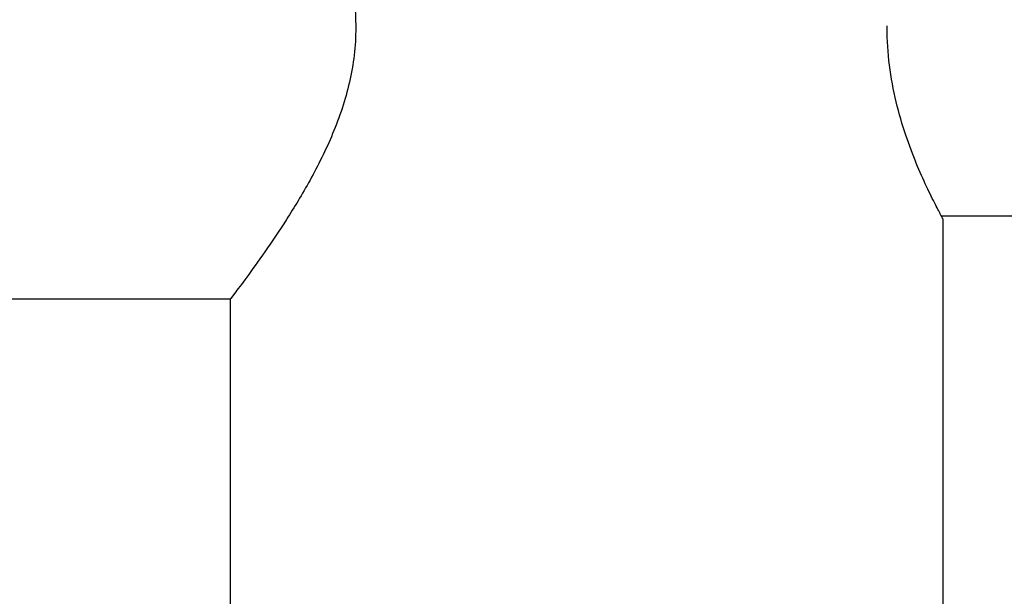
# Model space of a CAD drawing. Units: millimetres. Extents: x 64 to 2312, y 64 to 1616.
# Drawn here: x 1721 to 1827, y 1099 to 1161 of the extents above; entities that cross this region are included whole.
import ezdxf

# ---------------------------------------------------------------- set-up
doc = ezdxf.new("R2010")
doc.units = ezdxf.units.MM
doc.header["$LTSCALE"] = 8
doc.layers.add('Dimension (ISO)', color=7, linetype='Continuous', lineweight=18, true_color=0x00003f)
doc.layers.add('Visible (ISO)', color=7, linetype='Continuous', lineweight=25, true_color=0x00003f)
doc.styles.add('Samuel Heath (ISO)', font='tahoma.ttf')
doc.dimstyles.new('Samuel Heath (ISO)', dxfattribs={"dimscale": 8, "dimtxt": 3, "dimasz": 2.5, "dimexe": 1, "dimexo": 1.5, "dimgap": 0.762, "dimtad": 0, "dimtih": 1, "dimtoh": 1, "dimrnd": 1e-08, "dimzin": 0, "dimdsep": 46, "dimtxsty": 'Samuel Heath (ISO)', "dimcen": 0.09, "dimdle": 10, "dimclrd": 256, "dimclre": 256, "dimclrt": 256, "dimazin": 0, "dimtfac": 1, "dimtmove": 0, "dimatfit": 3, "dimfxl": 0, "dimtolj": 1, "dimtzin": 0, "dimlwd": 15, "dimlwe": 15, "dimarcsym": 0})

# ---------------------------------------------------------------- blocks, each defined once
blk = doc.blocks.new('*D13')
at = {"layer": 'Defpoints', "color": 0, "transparency": 16777216}
for p in [(1781.95, 1459.79), (1390.76, 441.79), (1744.35, 441.79)]:
    blk.add_point(p, dxfattribs=at)
at = {"layer": 'Dimension (ISO)', "color": 176, "lineweight": 15, "true_color": 0x000080, "transparency": 16777216}
for p, q in [((1769.95, 1459.79), (1382.76, 1459.79)), ((1390.76, 1439.79), (1390.76, 1061.8)), ((1390.76, 461.79), (1390.76, 1018.21)), ((1732.35, 441.79), (1382.76, 441.79))]:
    blk.add_line(p, q, dxfattribs=at)
at = {"layer": 'Dimension (ISO)', "color": 176, "true_color": 0x000080, "transparency": 16777216}
for points in [[(1387.43, 1439.79), (1394.1, 1439.79), (1390.76, 1459.79)], [(1387.43, 461.79), (1394.1, 461.79), (1390.76, 441.79)]]:
    blk.add_solid(points, dxfattribs=at)
at = {"layer": 'Dimension (ISO)', "color": 176, "lineweight": 18, "true_color": 0x000080, "transparency": 16777216, "insert": (1390.76, 1055.7), "char_height": 24, "attachment_point": 2, "style": 'Samuel Heath (ISO)'}
blk.add_mtext('\\A1;1018.00 [40 1/16]', dxfattribs=at)
blk = doc.blocks.new('*D14')
at = {"layer": 'Defpoints', "color": 0, "transparency": 16777216}
for p in [(1781.95, 1459.79), (1195.32, 346.59), (1707.84, 346.59)]:
    blk.add_point(p, dxfattribs=at)
at = {"layer": 'Dimension (ISO)', "color": 176, "lineweight": 15, "true_color": 0x000080, "transparency": 16777216}
for p, q in [((1769.95, 1459.79), (1187.32, 1459.79)), ((1195.32, 1439.79), (1195.32, 881.16)), ((1195.32, 366.59), (1195.32, 837.57)), ((1695.84, 346.59), (1187.32, 346.59))]:
    blk.add_line(p, q, dxfattribs=at)
at = {"layer": 'Dimension (ISO)', "color": 176, "true_color": 0x000080, "transparency": 16777216}
for points in [[(1191.99, 1439.79), (1198.66, 1439.79), (1195.32, 1459.79)], [(1191.99, 366.59), (1198.66, 366.59), (1195.32, 346.59)]]:
    blk.add_solid(points, dxfattribs=at)
at = {"layer": 'Dimension (ISO)', "color": 176, "lineweight": 18, "true_color": 0x000080, "transparency": 16777216, "insert": (1195.32, 875.07), "char_height": 24, "attachment_point": 2, "style": 'Samuel Heath (ISO)'}
blk.add_mtext('\\A1;1113.20 [43 13/16]', dxfattribs=at)

msp = doc.modelspace()

# ---------------------------------------------------------------- linework, layer by layer
at = {"layer": 'Visible (ISO)'}
for p, q in [((1819.845, 1139.675), (1833.954, 1139.675)), ((1820.054, 511.085), (1820.054, 1139.285)), ((1697.954, 1130.785), (1743.854, 1130.785)), ((1743.854, 511.085), (1743.854, 1130.785))]:
    msp.add_line(p, q, dxfattribs=at)
for points, knots in [([(1743.854, 1188.785), (1743.854, 1188.785), (1744, 1188.594), (1744.586, 1187.817), (1745.026, 1187.232), (1746.134, 1185.722), (1746.803, 1184.796), (1748.265, 1182.696), (1749.057, 1181.522), (1750.647, 1179.032), (1751.508, 1177.617), (1753.204, 1174.536), (1754.038, 1172.87), (1755.503, 1169.355), (1756.132, 1167.504), (1757.004, 1163.697), (1757.243, 1161.74), (1757.243, 1159.785)], [13.909176, 13.909176, 13.909176, 13.909176, 14.4820012, 14.4820012, 15.0548265, 15.0548265, 15.6276517, 15.6276517, 16.2004769, 16.2004769, 16.7867497, 16.7867497, 17.3730225, 17.3730225, 17.9592953, 17.9592953, 18.5455681, 18.5455681, 18.5455681, 18.5455681]), ([(1757.243, 1159.785), (1757.243, 1157.831), (1757.004, 1155.874), (1756.132, 1152.067), (1755.503, 1150.215), (1754.038, 1146.701), (1753.204, 1145.035), (1751.508, 1141.954), (1750.647, 1140.539), (1749.057, 1138.049), (1748.265, 1136.875), (1746.803, 1134.775), (1746.134, 1133.849), (1745.026, 1132.339), (1744.586, 1131.754), (1744, 1130.977), (1743.854, 1130.785), (1743.854, 1130.785)], [0, 0, 0, 0, 0.5862728, 0.5862728, 1.1725456, 1.1725456, 1.7588184, 1.7588184, 2.3450912, 2.3450912, 2.9179164, 2.9179164, 3.4907416, 3.4907416, 4.0635668, 4.0635668, 4.636392, 4.636392, 4.636392, 4.636392]), ([(1820.054, 1139.285), (1820.054, 1139.285), (1819.984, 1139.414), (1819.701, 1139.947), (1819.489, 1140.35), (1818.953, 1141.405), (1818.631, 1142.058), (1817.932, 1143.553), (1817.556, 1144.396), (1816.819, 1146.186), (1816.431, 1147.199), (1815.687, 1149.409), (1815.332, 1150.607), (1814.73, 1153.121), (1814.483, 1154.439), (1814.152, 1157.111), (1814.068, 1158.465), (1814.068, 1159.85), (1814.069, 1159.915), (1814.069, 1159.98)], [3.1638203, 3.1638203, 3.1638203, 3.1638203, 3.5585396, 3.5585396, 3.9532589, 3.9532589, 4.3479781, 4.3479781, 4.7426974, 4.7426974, 5.1389332, 5.1389332, 5.535169, 5.535169, 5.9314049, 5.9314049, 6.3276407, 6.3276407, 6.3470989, 6.3470989, 6.3470989, 6.3470989])]:
    msp.add_open_spline(points, degree=3, knots=knots, dxfattribs=at)

# ---------------------------------------------------------------- dimensions: what is measured, and where the dimension line sits
at = {"layer": 'Dimension (ISO)', "color": 176, "lineweight": 18, "true_color": 0x000080}
for base, p2, picture, middle in [((1195.323, 346.585), (1707.841, 346.585), '*D14', (1195.323, 859.366)), ((1390.764, 441.785), (1744.354, 441.785), '*D13', (1390.764, 1040.004))]:
    dim = msp.add_linear_dim(base=base, p1=(1781.954, 1459.785), p2=p2, angle=270, dimstyle='Samuel Heath (ISO)', override={"dimgap": 0.762, "dimdec": 2, "dimtol": 0, "dimlim": 0, "dimtp": 0, "dimtm": 0, "dimtdec": 2, "dimtofl": 0, "dimatfit": 1}, dxfattribs=at)
    dim.commit()
    dim.dimension.update_dxf_attribs({"geometry": picture, "text_midpoint": middle, "dimtype": 160})

doc.saveas('drawing.dxf')
